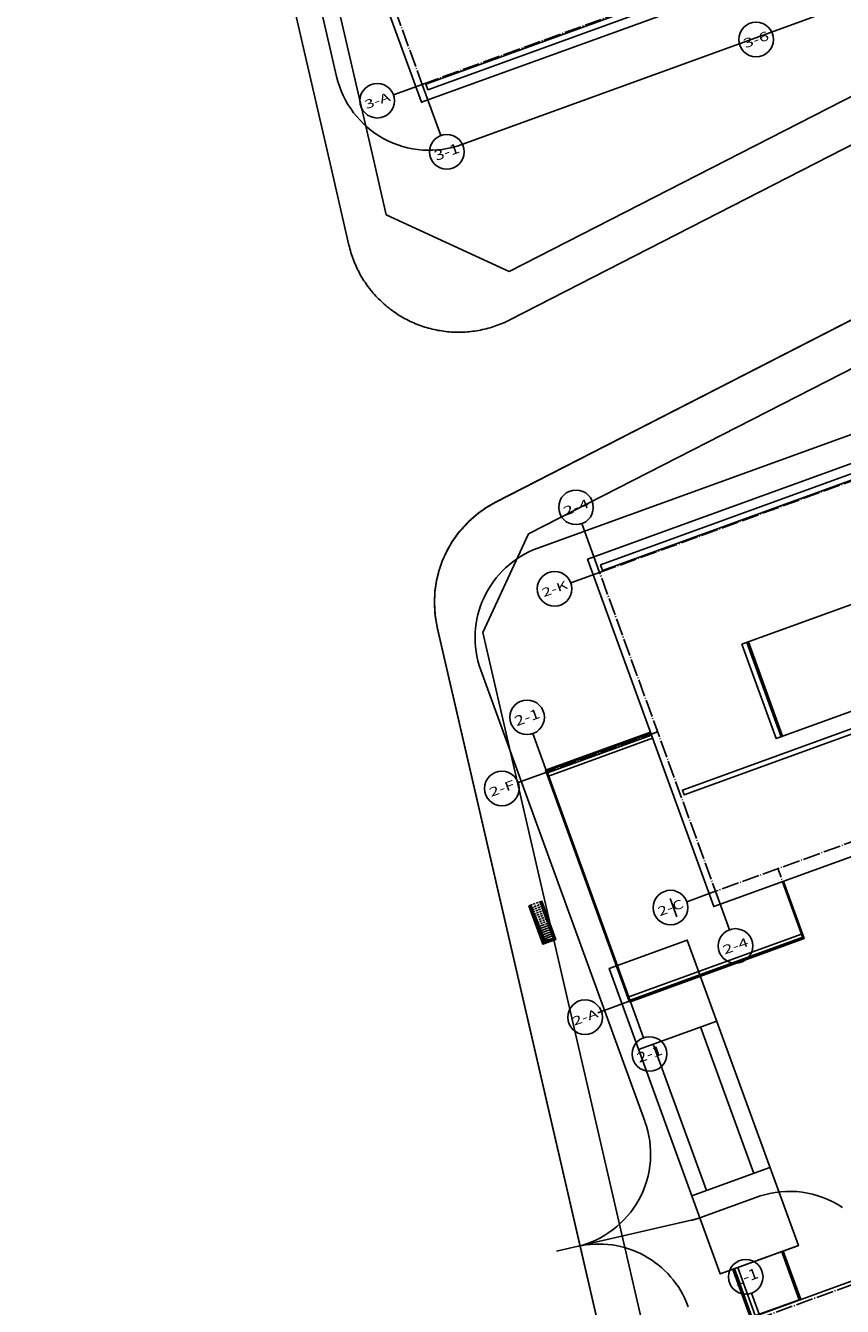
# Model space of a CAD drawing. Extents: x -20 to 178762, y 0 to 197502.
# Drawn here: x 89461 to 89555, y 97500 to 97648 of the extents above; entities that cross this region are included whole.
import ezdxf
from ezdxf.enums import TextEntityAlignment as Align

# ---------------------------------------------------------------- set-up
doc = ezdxf.new("R2010")
doc.units = 0
doc.header["$LTSCALE"] = 1000
doc.header["$MEASUREMENT"] = 0
for name, pattern in [('CENTERX2', [4, 2.5, -0.5, 0.5, -0.5]), ('DASH', [0.35, 0.25, -0.1]), ('DASHED', [0.75, 0.5, -0.25]), ('DOTE', [2.42, 2, -0.2, 0.02, -0.2]), ('X2', [10, 8, -2])]:
    doc.linetypes.add(name, pattern=pattern)
for name, color, linetype in [('00-规划红线', 1, 'Continuous'), ('A-平-屋脊线.......ROOF-RIDGE', 143, 'Continuous'), ('A-总-消防.........SITE-FIRE', 10, 'DASHED'), ('AXIS', 3, 'Continuous'), ('AXIS_TEXT', 7, 'Continuous'), ('DIM_SYMB', 3, 'Continuous'), ('DOTE', 8, 'Continuous'), ('dx', 252, 'Continuous'), ('STAIR', 2, 'Continuous'), ('WALL', 9, 'Continuous'), ('红线', 1, 'Continuous'), ('高架线', 6, 'Continuous')]:
    doc.layers.add(name, color=color, linetype=linetype)
doc.styles.add('_TCH_AXIS', font='COMPLEX', dxfattribs={"bigfont": 'GBCBIG'})
doc.linetypes.add('8351', pattern='A,3,-1.5,1.5,[145,AAA.SHX,S=1,R=0,X=0,Y=0],1.5,-1.5', length=9)

# ---------------------------------------------------------------- blocks, each defined once
blk = doc.blocks.new('A$C4BF04732')
for points in [[(1814, -138266), (1814, -133546), (3414, -133546), (3414, -138266)], [(2014, -138266), (2211, -133906), (3220, -133746)]]:
    blk.add_lwpolyline(points)
at = {"layer": 'DIM_SYMB'}
blk.add_lwpolyline([(2614, -138266, 0, 0, 0), (2614, -134066, 0, 80, 0), (2614, -134366, 0, 0, 0)], format="xyseb", dxfattribs=at)
at = {"layer": 'STAIR'}
for p, q in [((2014, -133806), (3214, -133806)), ((2014, -134066), (3214, -134066)), ((2014, -134326), (3214, -134326)), ((2014, -134586), (3214, -134586)), ((2014, -134846), (3214, -134846)), ((2014, -135106), (3214, -135106)), ((2014, -135366), (3038, -135366)), ((2014, -135626), (2529, -135626))]:
    blk.add_line(p, q, dxfattribs=at)
at = {"layer": 'STAIR', "linetype": 'DASH'}
for p, q in [((2014, -135886), (3214, -135886)), ((2014, -136146), (3214, -136146)), ((2529, -135626), (3214, -135626)), ((3038, -135366), (3214, -135366)), ((2014, -136406), (3214, -136406)), ((2014, -136666), (3214, -136666)), ((2014, -136926), (3214, -136926)), ((2014, -137186), (3214, -137186)), ((2014, -137446), (3214, -137446)), ((2009, -138266), (3214, -138266)), ((2014, -137706), (3214, -137706)), ((2014, -137966), (3214, -137966))]:
    blk.add_line(p, q, dxfattribs=at)
at = {"layer": 'STAIR'}
for points in [[(2014, -138266), (2014, -133746), (3220, -133746), (3214, -138266), (3414, -138266), (3414, -133546), (1814, -133546), (1814, -138266)], [(1884, -138266), (1884, -133616), (3344, -133616), (3344, -138266)], [(1944, -138266), (1944, -133676), (3284, -133676), (3284, -138266)], [(2014, -138266), (1814, -138266)]]:
    blk.add_lwpolyline(points, dxfattribs=at)
at = {"layer": 'WALL'}
blk.add_lwpolyline([(3414, -138266), (3214, -138266)], dxfattribs=at)
blk = doc.blocks.new('hf444')
at = {"layer": '00-规划红线', "color": 8, "linetype": '8351'}
for points in [[(89212.99, 97817.03), (89192.78, 97651.64), (89191.66, 97642.54), (89191.64, 97642.31), (89191.61, 97642.09), (89191.6, 97641.86), (89191.58, 97641.64), (89191.57, 97641.42), (89191.57, 97641.19), (89191.57, 97640.97), (89191.57, 97640.74), (89191.57, 97640.52), (89191.58, 97640.29), (89191.6, 97640.07), (89191.61, 97639.84), (89191.64, 97639.62), (89191.66, 97639.39), (89191.69, 97639.17), (89191.72, 97638.95), (89191.76, 97638.73), (89191.8, 97638.5), (89191.84, 97638.28), (89191.89, 97638.06), (89191.94, 97637.85), (89192, 97637.63), (89192.06, 97637.41), (89192.12, 97637.19), (89192.19, 97636.98), (89192.26, 97636.77), (89192.34, 97636.55), (89192.41, 97636.34), (89192.5, 97636.13), (89192.58, 97635.92), (89192.67, 97635.72), (89192.76, 97635.51), (89192.86, 97635.31), (89192.96, 97635.11), (89193.06, 97634.91), (89193.17, 97634.71), (89193.28, 97634.51), (89193.39, 97634.32), (89193.51, 97634.13), (89193.63, 97633.94), (89193.75, 97633.75), (89193.88, 97633.56), (89194.01, 97633.38), (89194.14, 97633.2), (89194.27, 97633.02), (89194.41, 97632.84), (89194.56, 97632.66), (89194.7, 97632.49), (89194.85, 97632.32), (89195, 97632.16), (89195.15, 97631.99), (89195.31, 97631.83), (89195.47, 97631.67), (89195.63, 97631.52), (89195.8, 97631.36), (89195.96, 97631.21), (89196.13, 97631.06), (89196.31, 97630.92), (89196.48, 97630.78), (89196.66, 97630.64), (89196.84, 97630.5), (89197.02, 97630.37), (89197.21, 97630.24), (89197.39, 97630.12), (89197.58, 97629.99), (89197.77, 97629.88), (89197.96, 97629.76), (89198.16, 97629.65), (89198.36, 97629.54), (89198.56, 97629.43), (89198.76, 97629.33), (89198.96, 97629.23), (89199.16, 97629.14), (89199.37, 97629.04), (89199.57, 97628.96), (89199.78, 97628.87), (89199.99, 97628.79), (89200.2, 97628.71), (89200.42, 97628.64), (89200.63, 97628.57), (89200.85, 97628.5), (89201.06, 97628.44), (89201.28, 97628.38), (89201.5, 97628.33), (89201.72, 97628.28), (89201.94, 97628.23), (89202.16, 97628.18), (89202.38, 97628.14), (89202.6, 97628.11), (89202.82, 97628.08), (89203.05, 97628.05), (89203.27, 97628.02), (89203.49, 97628), (89203.72, 97627.99), (89203.94, 97627.97), (89204.17, 97627.97), (89204.39, 97627.96), (89204.62, 97627.96), (89204.84, 97627.96), (89205.07, 97627.97), (89205.29, 97627.98), (89205.52, 97627.99), (89205.74, 97628.01), (89205.97, 97628.03), (89206.19, 97628.06), (89363.67, 97647.88)], [(89171.27, 97475.72), (89186.16, 97597.5), (89186.42, 97598.95), (89186.82, 97600.29), (89187.35, 97601.56), (89187.93, 97602.64), (89188.64, 97603.68), (89189.39, 97604.6), (89190.38, 97605.59), (89191.17, 97606.25), (89192.26, 97607), (89193.87, 97607.84), (89195.16, 97608.32), (89196.21, 97608.6), (89197.44, 97608.82), (89363.67, 97629.74)]]:
    blk.add_lwpolyline(points, dxfattribs=at)
at = {"layer": 'A-总-消防.........SITE-FIRE', "color": 8}
for p, q in [((89196.98, 97661.32), (89212.27, 97786.38)), ((89207.9, 97648.99), (89255.95, 97648.99)), ((89200.21, 97602.16), (89291.72, 97602.16)), ((89189.21, 97535.71), (89189.21, 97591.16)), ((89190.35, 97523.13), (89174.5, 97525.06)), ((89191.68, 97523.04), (89198.7, 97523.04))]:
    blk.add_line(p, q, dxfattribs=at)
for centre, start, end in [((89207.9, 97659.99), 173.0311, 270.0003), ((89200.21, 97591.16), 90, 180), ((89178.21, 97535.69), 263.0313, 0), ((89175.6, 97513.85), 0, 83.0313), ((89191.68, 97534.04), 263.0313, 269.99), ((89198.37, 97512.05), 36.2126, 88.5275)]:
    blk.add_arc(centre, 11, start, end, dxfattribs=at)
at = {"layer": 'WALL', "color": 8, "const_width": 0.1}
for points in [[(89294.16, 97697.89), (89294.16, 97556.29), (89205.16, 97556.29), (89205.16, 97598.99), (89244.36, 97598.99), (89244.36, 97572.09), (89285.86, 97572.09), (89285.86, 97682.09), (89244.36, 97682.09), (89244.36, 97655.19), (89205.16, 97655.19), (89205.16, 97682.09), (89205.16, 97697.89)], [(89218.56, 97572.09), (89218.56, 97583.69), (89235.76, 97583.69), (89235.76, 97572.09)]]:
    blk.add_lwpolyline(points, close=True, dxfattribs=at)
for points in [[(89205.16, 97577.74), (89192.26, 97577.74), (89192.26, 97553.7)], [(89192.26, 97553.7), (89192.26, 97577.74), (89205.16, 97577.74)], [(89200.96, 97549.25), (89213.72, 97549.25), (89213.72, 97556.29)], [(89213.72, 97556.29), (89213.72, 97549.25), (89200.96, 97549.25)], [(89213.72, 97556.29), (89213.72, 97549.25), (89200.96, 97549.25)], [(89191.36, 97553.7), (89191.36, 97516.14), (89200.96, 97516.14), (89200.96, 97553.7), (89191.36, 97553.7)], [(89191.36, 97543.75), (89200.96, 97543.75)], [(89193.16, 97543.75), (89193.16, 97525.74)], [(89198.96, 97543.75), (89198.96, 97525.74)], [(89191.36, 97525.74), (89200.96, 97525.74)], [(89192.91, 97510.09), (89192.91, 97516.14)], [(89199.11, 97516.14), (89199.11, 97510.09)], [(89229.76, 97478.19), (89229.76, 97477.64), (89191.34, 97477.64), (89191.36, 97510.19), (89220.26, 97510.19)]]:
    blk.add_lwpolyline(points, dxfattribs=at)
at = {"layer": '高架线', "color": 8, "linetype": 'X2', "flags": 128}
blk.add_lwpolyline([(89227.3, 97869.36), (89241.35, 97877.61), (89288.81, 97860.29), (89298.28, 97856.85), (89305.03, 97854.44), (89311.87, 97852.08), (89319.82, 97849.47), (89330.07, 97846.37), (89339.43, 97843.81), (89346.46, 97842.1), (89353.94, 97839.52), (89360.67, 97837.24), (89360.67, 97652.55), (89207.99, 97633.33), (89196.92, 97644.35), (89197.74, 97651.04), (89217.92, 97816.13), (89223.91, 97840.4), (89227.46, 97869.45)], dxfattribs=at)
blk.add_lwpolyline([(89360.67, 97483.8), (89360.67, 97624.32), (89199.77, 97604.07), (89190.91, 97595.18), (89176.45, 97476.85), (89180.93, 97469.62), (89200.93, 97472.08), (89217.39, 97473.89), (89233, 97475.42), (89235.26, 97475.56), (89237.58, 97475.56), (89258.63, 97474.25), (89260.86, 97474.21), (89263.06, 97474.31), (89284.47, 97476.41), (89336.62, 97481.47)], close=True, dxfattribs=at)
at = {"color": 8, "xscale": -0.001, "yscale": 0.001, "zscale": 0.001, "rotation": 180.0000043839048}
blk.add_blockref('A$C4BF04732', (89183.3, 97425.4), dxfattribs=at)
blk = doc.blocks.new('321')
at = {"layer": 'A-平-屋脊线.......ROOF-RIDGE'}
for p, q in [((-996112, 46850), (-996112, 18360)), ((-983212, 46850), (-996112, 46850)), ((-995992, 46730), (-995992, 18480)), ((-983212, 46730), (-995992, 46730)), ((-974772, 25400), (-974772, 18480)), ((-974652, 25400), (-974652, 18360)), ((-996112, 18360), (-974652, 18360)), ((-995992, 18480), (-974772, 18480))]:
    blk.add_line(p, q, dxfattribs=at)
for points in [[(-983212, 151200), (-983212, 124300), (-944012, 124300), (-944012, 151060)], [(-983212, 41200), (-983212, 68100), (-944012, 68100), (-944012, 41340)], [(-969812, 41200), (-969812, 52800), (-952612, 52800), (-952612, 41200)], [(-969212, 41200), (-969212, 52800)], [(-969012, 41200), (-969012, 52800)], [(-983212, 46500), (-995992, 46500)], [(-983212, 46100), (-995992, 46100)], [(-944312, 25400), (-983212, 25400), (-983212, 41200)], [(-969812, 41200), (-952612, 41200)], [(-944812, 38700), (-982012, 38700), (-982012, 39300), (-944812, 39300)], [(-997012, 22810), (-997012, -14750), (-987412, -14750), (-987412, 22810), (-997012, 22810)], [(-974772, 18960), (-995992, 18960)], [(-974772, 18560), (-995992, 18560)], [(-997012, 12860), (-987412, 12860)], [(-995212, 12860), (-995212, -5150)], [(-989412, 12860), (-989412, -5150)], [(-997012, -5150), (-987412, -5150)], [(-995462, -20700), (-995462, -14750)], [(-989462, -14750), (-989462, -20650), (-995262, -20650), (-995262, -14750)], [(-994862, -20650), (-994862, -14750)], [(-989262, -14750), (-989262, -20700)], [(-968112, -20700), (-997012, -20700)]]:
    blk.add_lwpolyline(points, dxfattribs=at)
for points in [[(-944812, 125400), (-944812, 126100), (-982012, 126100), (-982012, 125400)], [(-944812, 67000), (-944812, 66300), (-982012, 66300), (-982012, 67000)]]:
    blk.add_lwpolyline(points, close=True, dxfattribs=at)
at = {"layer": 'AXIS'}
for p, q in [((-982412, 126200), (-985936, 126200)), ((-982412, 126200), (-982412, 119903)), ((-982412, 66200), (-982412, 72200)), ((-982412, 66200), (-985949, 66200)), ((-996012, 46600), (-996012, 51326)), ((-996012, 46600), (-999549, 46600)), ((-987612, 25764), (-987612, 28014)), ((-982412, 27000), (-985949, 27000)), ((-982412, 27000), (-982412, 22274)), ((-996996, 18460), (-999996, 18460)), ((-996012, 18460), (-999549, 18460)), ((-996012, 18460), (-996012, 13934)), ((-994362, -21100), (-994362, -18069))]:
    blk.add_line(p, q, dxfattribs=at)
for centre in [(-987936, 126200), (-982412, 117903), (-944412, 117903), (-982412, 74200), (-987949, 66200), (-996012, 53326), (-1001549, 46600), (-987949, 27000), (-982412, 20274), (-1001549, 18460), (-996012, 11934), (-994362, -16069)]:
    blk.add_circle(centre, 2000, dxfattribs=at)
at = {"layer": 'DOTE', "linetype": 'DOTE'}
for p, q in [((-996012, 46600), (-996012, 18460)), ((-982412, 46600), (-996012, 46600)), ((-974752, 18460), (-974752, 27000)), ((-974752, 18460), (-996012, 18460))]:
    blk.add_line(p, q, dxfattribs=at)
for points in [[(-982412, 165400), (-982412, 126200)], [(-982412, 126200), (-944412, 126200)], [(-982412, 66200), (-944412, 66200)], [(-982412, 26000), (-982412, 66200)], [(-894612, 27000), (-982412, 27000)], [(-987412, 18460), (-996012, 18460)], [(-987612, -14750), (-995362, -14750)], [(-967962, -21100), (-996912, -21100)]]:
    blk.add_lwpolyline(points, dxfattribs=at)
at = {"layer": 'AXIS_TEXT', "color": 7, "style": '_TCH_AXIS'}
for s, height, p, p2 in [('3-A', 1011.9, (-989454, 125694), (-986418, 125694)), ('3-1', 1159.8, (-983903, 117323), (-980921, 117323)), ('3-6', 1073, (-945920, 117367), (-942905, 117367)), ('2-4', 1026.6, (-983928, 73686), (-980897, 73686)), ('2-K', 983.8, (-989472, 65708), (-986427, 65708)), ('2-1', 1141.4, (-997507, 52756), (-994517, 52756)), ('2-F', 1026.6, (-1003065, 46087), (-1000034, 46087)), ('2-C', 1041.6, (-989462, 26479), (-986436, 26479)), ('2-4', 1026.6, (-983928, 19760), (-980897, 19760)), ('2-A', 997.7, (-1003069, 17961), (-1000029, 17961)), ('2-1', 1141.4, (-997507, 11363), (-994517, 11363)), ('1-1', 1239.1, (-995837, -16689), (-992887, -16689))]:
    blk.add_text(s, height=height, dxfattribs=at).set_placement(p, p2, align=Align.FIT)

msp = doc.modelspace()

# ---------------------------------------------------------------- linework, layer by layer
at = {"layer": 'WALL', "const_width": 0.1}
msp.add_lwpolyline([(89575.507, 97710.037), (89623.861, 97576.949), (89540.21, 97546.557), (89525.629, 97586.69), (89562.473, 97600.076), (89571.659, 97574.793), (89610.664, 97588.964), (89573.101, 97692.352), (89534.096, 97678.181), (89543.282, 97652.898), (89506.438, 97639.512), (89497.252, 97664.795), (89491.857, 97679.645)], close=True, dxfattribs=at)
at = {"layer": '红线', "linetype": 'CENTERX2', "ltscale": 0.005, "const_width": 0.2}
msp.add_lwpolyline([(89535.875, 97459.25), (89508.28, 97578.794), (89508.03, 97580.251), (89507.948, 97581.651), (89508.013, 97583.02), (89508.193, 97584.237), (89508.496, 97585.454), (89508.889, 97586.576), (89509.482, 97587.846), (89510.003, 97588.733), (89510.774, 97589.81), (89511.995, 97591.145), (89513.048, 97592.042), (89513.933, 97592.663), (89515.016, 97593.287), (89664.113, 97669.719)], dxfattribs=at)

# ---------------------------------------------------------------- block references
at = {"color": 252, "rotation": 19.96712853291625}
msp.add_blockref('hf444', (39010.907, -24607.364), dxfattribs=at)
at = {"layer": 'dx', "ltscale": 0.2, "xscale": 0.001, "yscale": 0.001, "zscale": 0.001, "rotation": 19.96713362476958}
msp.add_blockref('321', (90472.995, 97858.432), dxfattribs=at)

doc.saveas('drawing.dxf')
